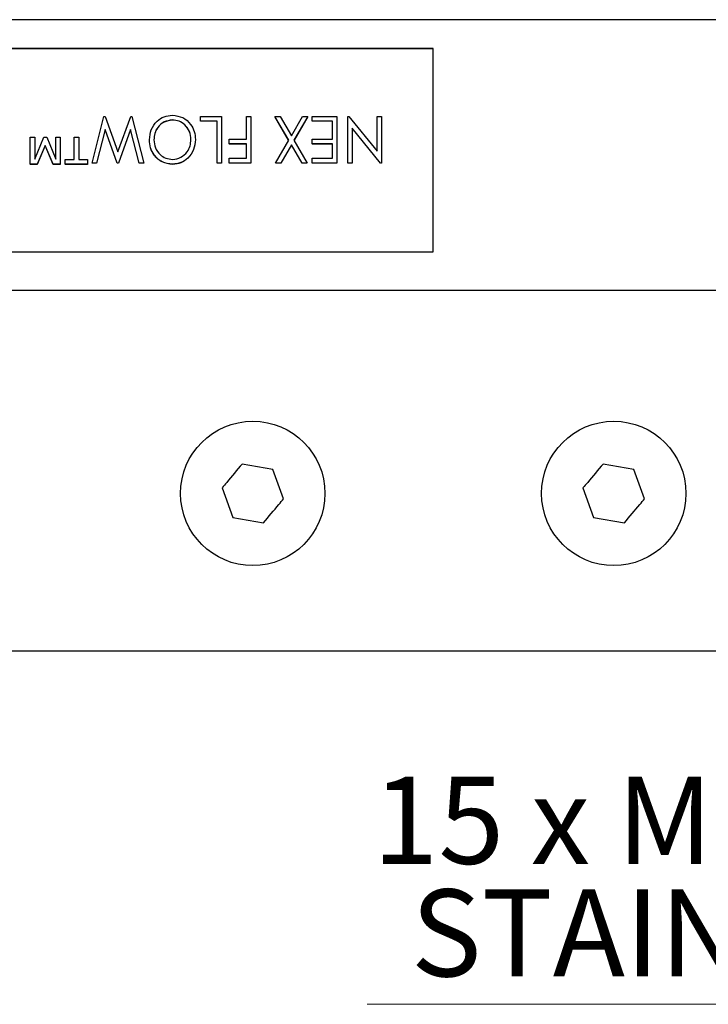
# Model space of a CAD drawing. Units: inches. Extents: x 0.1 to 16.9, y 0.1 to 10.9.
# Drawn here: x 5.9 to 7, y 6.1 to 7.7 of the extents above; entities that cross this region are included whole.
import ezdxf

# ---------------------------------------------------------------- set-up
doc = ezdxf.new("R2010")
doc.units = ezdxf.units.IN
doc.header["$MEASUREMENT"] = 0
doc.styles.add('SLDTEXTSTYLE0', font='TXT', dxfattribs={"width": 0.75})
doc.styles.add('SLDTEXTSTYLE7', font='TXT', dxfattribs={"width": 0.69})

# ---------------------------------------------------------------- blocks, each defined once
blk = doc.blocks.new('SW_NOTE_0_9')
at = {"color": 0, "linetype": 'Continuous', "lineweight": 0}
blk.add_line((-2.4997, 0), (0, 0), dxfattribs=at)
at = {"color": 0, "linetype": 'Continuous', "lineweight": 0, "char_height": 0.137795, "attachment_point": 2}
for s, insert, style in [('15 x M6 HEX. LN KEY ROUND', (-1.267, 0.3602), 'SLDTEXTSTYLE7'), ('STAINLESS STEEL SCREWS', (-1.2616, 0.182), 'SLDTEXTSTYLE0')]:
    blk.add_mtext(s, dxfattribs=dict(at, insert=insert, style=style))

msp = doc.modelspace()

# ---------------------------------------------------------------- linework, layer by layer
at = {"color": 7, "linetype": 'Continuous', "lineweight": 25}
for p, q in [((10.00644, 7.68161), (1.43501, 7.68161)), ((6.57787, 7.63585), (4.86358, 7.63585)), ((6.57787, 7.63565), (4.86358, 7.63565)), ((6.57787, 7.31394), (6.57787, 7.63585)), ((6.0377, 7.45462), (6.05643, 7.52855)), ((6.05643, 7.52855), (6.05854, 7.52855)), ((6.05854, 7.52855), (6.07859, 7.47263)), ((6.07859, 7.47263), (6.09882, 7.52855)), ((6.09882, 7.52855), (6.10084, 7.52855)), ((6.10084, 7.52855), (6.11947, 7.45462)), ((6.16504, 7.52286), (6.16504, 7.52266)), ((6.20932, 7.52096), (6.20932, 7.52855)), ((6.20932, 7.52855), (6.24263, 7.52855)), ((6.23556, 7.52096), (6.20932, 7.52096)), ((6.20932, 7.52096), (6.20932, 7.52077)), ((6.23556, 7.52077), (6.20932, 7.52077)), ((6.23556, 7.45462), (6.23556, 7.52096)), ((6.24263, 7.52855), (6.24263, 7.45462)), ((6.282, 7.49253), (6.282, 7.52855)), ((6.282, 7.52855), (6.28907, 7.52855)), ((6.28907, 7.52855), (6.28907, 7.45462)), ((6.34899, 7.49072), (6.32692, 7.52855)), ((6.32692, 7.52855), (6.33528, 7.52855)), ((6.32692, 7.52855), (6.32692, 7.52835)), ((6.34893, 7.49062), (6.32692, 7.52835)), ((6.33528, 7.52855), (6.35317, 7.49788)), ((6.35317, 7.49788), (6.37107, 7.52855)), ((6.37941, 7.52855), (6.35735, 7.49072)), ((6.37941, 7.52835), (6.35741, 7.49062)), ((6.37107, 7.52855), (6.37941, 7.52855)), ((6.37941, 7.52855), (6.37941, 7.52835)), ((6.38598, 7.52096), (6.38598, 7.52855)), ((6.38598, 7.52855), (6.42535, 7.52855)), ((6.41828, 7.52096), (6.38598, 7.52096)), ((6.38598, 7.52096), (6.38598, 7.52077)), ((6.41828, 7.52077), (6.38598, 7.52077)), ((6.41828, 7.49253), (6.41828, 7.52096)), ((6.42535, 7.52855), (6.42535, 7.45462)), ((6.44251, 7.52855), (6.44412, 7.52855)), ((6.44251, 7.45462), (6.44251, 7.52855)), ((6.44412, 7.52855), (6.48894, 7.47334)), ((6.48894, 7.47334), (6.48894, 7.52855)), ((6.48894, 7.52855), (6.49601, 7.52855)), ((6.49601, 7.52855), (6.49601, 7.45462)), ((6.0584, 7.50769), (6.04496, 7.45462)), ((6.0584, 7.5075), (6.04496, 7.45442)), ((6.07742, 7.45462), (6.0584, 7.50769)), ((6.0584, 7.50769), (6.0584, 7.5075)), ((6.07742, 7.45442), (6.0584, 7.5075)), ((6.09878, 7.50769), (6.07956, 7.45462)), ((6.09878, 7.5075), (6.07956, 7.45442)), ((6.11215, 7.45462), (6.09878, 7.50769)), ((6.09878, 7.50769), (6.09878, 7.5075)), ((6.11215, 7.45442), (6.09878, 7.5075)), ((6.49453, 7.45462), (6.44957, 7.50999)), ((6.44957, 7.50999), (6.44957, 7.45462)), ((6.49453, 7.45442), (6.44957, 7.50979)), ((5.93978, 7.45272), (5.93978, 7.49537)), ((5.93978, 7.49537), (5.94685, 7.49537)), ((5.94685, 7.49537), (5.94685, 7.46103)), ((5.94685, 7.46103), (5.9612, 7.49537)), ((5.9612, 7.49537), (5.96593, 7.49537)), ((5.96593, 7.49537), (5.98016, 7.46103)), ((5.98016, 7.46103), (5.98016, 7.49537)), ((5.98016, 7.49537), (5.98723, 7.49537)), ((5.98723, 7.49537), (5.98723, 7.45272)), ((6.00944, 7.4603), (6.00944, 7.49537)), ((6.00944, 7.49537), (6.0165, 7.49537)), ((6.0165, 7.49537), (6.0165, 7.4603)), ((6.12856, 7.49155), (6.12856, 7.49136)), ((6.20124, 7.49191), (6.20124, 7.49171)), ((6.25474, 7.48495), (6.25474, 7.49253)), ((6.25474, 7.49253), (6.282, 7.49253)), ((6.282, 7.48495), (6.25474, 7.48495)), ((6.25474, 7.48495), (6.25474, 7.48475)), ((6.282, 7.48475), (6.25474, 7.48475)), ((6.282, 7.4622), (6.282, 7.48495)), ((6.32793, 7.45462), (6.34899, 7.49072)), ((6.35317, 7.48357), (6.33627, 7.45462)), ((6.35317, 7.48337), (6.33627, 7.45442)), ((6.37006, 7.45462), (6.35317, 7.48357)), ((6.35317, 7.48357), (6.35317, 7.48337)), ((6.37006, 7.45442), (6.35317, 7.48337)), ((6.35735, 7.49072), (6.37841, 7.45462)), ((6.38598, 7.48495), (6.38598, 7.49253)), ((6.38598, 7.49253), (6.41828, 7.49253)), ((6.41828, 7.48495), (6.38598, 7.48495)), ((6.38598, 7.48495), (6.38598, 7.48475)), ((6.41828, 7.48475), (6.38598, 7.48475)), ((6.41828, 7.4622), (6.41828, 7.48495)), ((5.96351, 7.48255), (5.95103, 7.45272)), ((5.96351, 7.48235), (5.95103, 7.45253)), ((5.96351, 7.48255), (5.96351, 7.48235)), ((5.97586, 7.45272), (5.96351, 7.48255)), ((5.97586, 7.45253), (5.96351, 7.48235)), ((5.95103, 7.45272), (5.93978, 7.45272)), ((5.93978, 7.45272), (5.93978, 7.45253)), ((5.95103, 7.45253), (5.93978, 7.45253)), ((5.95103, 7.45272), (5.95103, 7.45253)), ((5.98723, 7.45272), (5.97586, 7.45272)), ((5.97586, 7.45272), (5.97586, 7.45253)), ((5.98723, 7.45253), (5.97586, 7.45253)), ((5.98723, 7.45272), (5.98723, 7.45253)), ((5.9953, 7.45272), (5.9953, 7.4603)), ((5.9953, 7.4603), (6.00944, 7.4603)), ((6.03064, 7.45272), (5.9953, 7.45272)), ((5.9953, 7.45272), (5.9953, 7.45253)), ((6.03064, 7.45253), (5.9953, 7.45253)), ((6.0165, 7.4603), (6.03064, 7.4603)), ((6.03064, 7.4603), (6.03064, 7.45272)), ((6.03064, 7.45272), (6.03064, 7.45253)), ((6.04496, 7.45462), (6.0377, 7.45462)), ((6.0377, 7.45462), (6.0377, 7.45442)), ((6.04496, 7.45442), (6.0377, 7.45442)), ((6.04496, 7.45462), (6.04496, 7.45442)), ((6.07956, 7.45462), (6.07742, 7.45462)), ((6.07742, 7.45462), (6.07742, 7.45442)), ((6.07956, 7.45442), (6.07742, 7.45442)), ((6.07956, 7.45462), (6.07956, 7.45442)), ((6.11947, 7.45462), (6.11215, 7.45462)), ((6.11215, 7.45462), (6.11215, 7.45442)), ((6.11947, 7.45442), (6.11215, 7.45442)), ((6.11947, 7.45462), (6.11947, 7.45442)), ((6.16534, 7.45272), (6.16534, 7.45253)), ((6.24263, 7.45462), (6.23556, 7.45462)), ((6.23556, 7.45462), (6.23556, 7.45442)), ((6.24263, 7.45442), (6.23556, 7.45442)), ((6.24263, 7.45462), (6.24263, 7.45442)), ((6.25474, 7.45462), (6.25474, 7.4622)), ((6.25474, 7.4622), (6.282, 7.4622)), ((6.28907, 7.45462), (6.25474, 7.45462)), ((6.25474, 7.45462), (6.25474, 7.45442)), ((6.28907, 7.45442), (6.25474, 7.45442)), ((6.28907, 7.45462), (6.28907, 7.45442)), ((6.33627, 7.45462), (6.32793, 7.45462)), ((6.32793, 7.45462), (6.32793, 7.45442)), ((6.33627, 7.45442), (6.32793, 7.45442)), ((6.33627, 7.45462), (6.33627, 7.45442)), ((6.37841, 7.45462), (6.37006, 7.45462)), ((6.37006, 7.45462), (6.37006, 7.45442)), ((6.37841, 7.45442), (6.37006, 7.45442)), ((6.37841, 7.45462), (6.37841, 7.45442)), ((6.38598, 7.45462), (6.38598, 7.4622)), ((6.38598, 7.4622), (6.41828, 7.4622)), ((6.42535, 7.45462), (6.38598, 7.45462)), ((6.38598, 7.45462), (6.38598, 7.45442)), ((6.42535, 7.45442), (6.38598, 7.45442)), ((6.42535, 7.45462), (6.42535, 7.45442)), ((6.44957, 7.45462), (6.44251, 7.45462)), ((6.44251, 7.45462), (6.44251, 7.45442)), ((6.44957, 7.45442), (6.44251, 7.45442)), ((6.44957, 7.45462), (6.44957, 7.45442)), ((6.49601, 7.45462), (6.49453, 7.45462)), ((6.49453, 7.45462), (6.49453, 7.45442)), ((6.49601, 7.45442), (6.49453, 7.45442)), ((6.49601, 7.45462), (6.49601, 7.45442)), ((4.86358, 7.31394), (6.57787, 7.31394)), ((10.00644, 7.25304), (1.43501, 7.25304)), ((6.32396, 6.96952), (6.27523, 6.97811)), ((6.34089, 6.92302), (6.32396, 6.96952)), ((6.89539, 6.96952), (6.84665, 6.97811)), ((6.91232, 6.92302), (6.89539, 6.96952)), ((6.24342, 6.9402), (6.26034, 6.8937)), ((6.81484, 6.9402), (6.83177, 6.8937)), ((6.26034, 6.8937), (6.30908, 6.88511)), ((6.83177, 6.8937), (6.88051, 6.88511)), ((10.00644, 6.68161), (1.43501, 6.68161))]:
    msp.add_line(p, q, dxfattribs=at)
for centre in [(6.29215, 6.93161), (6.86358, 6.93161)]:
    msp.add_circle(centre, 0.11429, dxfattribs=at)
for points, knots in [([(6.12856, 7.49155), (6.12907, 7.49694), (6.13011, 7.50772), (6.13923, 7.52047), (6.15124, 7.52907), (6.16027, 7.52998), (6.16479, 7.53044)], [0, 0, 0, 0, 0.2802292, 0.5600634, 0.780094, 1, 1, 1, 1]), ([(6.16479, 7.53044), (6.17051, 7.52968), (6.18198, 7.52815), (6.19363, 7.51699), (6.20029, 7.50458), (6.20092, 7.49613), (6.20124, 7.49191)], [0, 0, 0, 0, 0.2788848, 0.5586359, 0.7792028, 1, 1, 1, 1]), ([(6.16504, 7.52286), (6.16042, 7.5222), (6.15116, 7.52089), (6.1415, 7.51202), (6.13641, 7.50179), (6.13589, 7.49496), (6.13562, 7.49154)], [0, 0, 0, 0, 0.278946, 0.5583998, 0.7791028, 1, 1, 1, 1]), ([(6.16504, 7.52266), (6.16042, 7.52201), (6.15116, 7.52069), (6.1415, 7.51183), (6.13641, 7.5016), (6.13589, 7.49476), (6.13562, 7.49134)], [0, 0, 0, 0, 0.278946, 0.5583998, 0.7791028, 1, 1, 1, 1]), ([(6.19417, 7.49188), (6.19376, 7.49619), (6.19293, 7.50481), (6.18552, 7.51496), (6.17586, 7.52174), (6.16865, 7.52249), (6.16504, 7.52286)], [0, 0, 0, 0, 0.2802028, 0.5600025, 0.7801176, 1, 1, 1, 1]), ([(6.19417, 7.49168), (6.19376, 7.49599), (6.19293, 7.50462), (6.18552, 7.51476), (6.17586, 7.52155), (6.16865, 7.52229), (6.16504, 7.52266)], [0, 0, 0, 0, 0.2802028, 0.5600025, 0.7801176, 1, 1, 1, 1]), ([(6.16534, 7.45272), (6.15955, 7.45346), (6.14795, 7.45493), (6.13611, 7.46617), (6.12947, 7.47875), (6.12886, 7.48728), (6.12856, 7.49155)], [0, 0, 0, 0, 0.2789866, 0.5586198, 0.7791599, 1, 1, 1, 1]), ([(6.16534, 7.45253), (6.15955, 7.45326), (6.14795, 7.45473), (6.13611, 7.46597), (6.12947, 7.47855), (6.12886, 7.48709), (6.12856, 7.49136)], [0, 0, 0, 0, 0.2789866, 0.5586198, 0.7791599, 1, 1, 1, 1]), ([(6.13562, 7.49154), (6.13605, 7.4872), (6.13691, 7.47852), (6.14428, 7.46819), (6.15419, 7.46161), (6.16143, 7.46074), (6.16504, 7.4603)], [0, 0, 0, 0, 0.2802193, 0.5598358, 0.7801736, 1, 1, 1, 1]), ([(6.16504, 7.4603), (6.16963, 7.46104), (6.17883, 7.46252), (6.18831, 7.47146), (6.19341, 7.48165), (6.19392, 7.48847), (6.19417, 7.49188)], [0, 0, 0, 0, 0.2786848, 0.5583773, 0.779088, 1, 1, 1, 1]), ([(6.20124, 7.49191), (6.20068, 7.48654), (6.19956, 7.47582), (6.19088, 7.46282), (6.17881, 7.45429), (6.16983, 7.45325), (6.16534, 7.45272)], [0, 0, 0, 0, 0.2802842, 0.5601236, 0.7802278, 1, 1, 1, 1]), ([(6.20124, 7.49171), (6.20068, 7.48634), (6.19956, 7.47562), (6.19088, 7.46262), (6.17881, 7.4541), (6.16983, 7.45305), (6.16534, 7.45253)], [0, 0, 0, 0, 0.2802842, 0.5601236, 0.7802278, 1, 1, 1, 1]), ([(6.27523, 6.97811), (6.26709, 6.96842), (6.25645, 6.95573), (6.24591, 6.94317), (6.24342, 6.9402)], [0, 0, 0, 0, 0.763801, 1, 1, 1, 1]), ([(6.84665, 6.97811), (6.83852, 6.96842), (6.82788, 6.95573), (6.81733, 6.94317), (6.81484, 6.9402)], [0, 0, 0, 0, 0.763801, 1, 1, 1, 1]), ([(6.30908, 6.88511), (6.31721, 6.8948), (6.32785, 6.90748), (6.3384, 6.92005), (6.34089, 6.92302)], [0, 0, 0, 0, 0.763801, 1, 1, 1, 1]), ([(6.88051, 6.88511), (6.88864, 6.8948), (6.89928, 6.90748), (6.90983, 6.92005), (6.91232, 6.92302)], [0, 0, 0, 0, 0.763801, 1, 1, 1, 1])]:
    msp.add_open_spline(points, degree=3, knots=knots, dxfattribs=at)

# ---------------------------------------------------------------- block references
at = {"color": 7, "linetype": 'Continuous', "lineweight": 0}
msp.add_blockref('SW_NOTE_0_9', (8.97317, 6.1227), dxfattribs=at)

doc.saveas('drawing.dxf')
